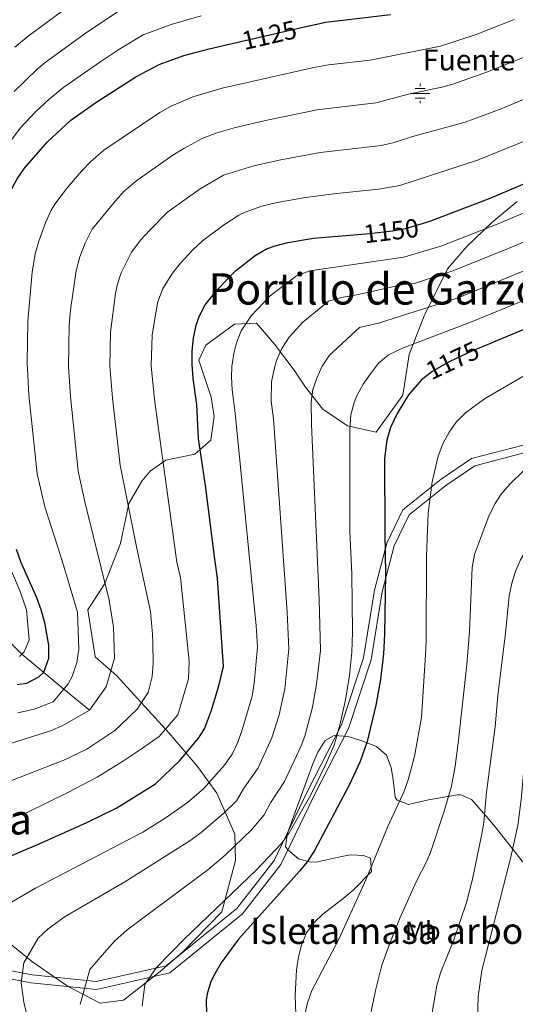
# Model space of a CAD drawing. Units: metres. Extents: x 654947 to 661862, y 744265 to 749049.
# Drawn here: x 657543 to 657733, y 748176 to 748553 of the extents above; entities that cross this region are included whole.
import ezdxf
from ezdxf.enums import TextEntityAlignment as Align

# ---------------------------------------------------------------- set-up
doc = ezdxf.new("R2010")
doc.units = ezdxf.units.M
doc.header["$MEASUREMENT"] = 0
doc.linetypes.add('DGN Style 3', pattern=[120.745576, 86.24684, -34.498736])
doc.linetypes.add('DGN Style 5', pattern=[60.372788, 25.874052, -34.498736])
for name, color, linetype, lineweight in [('Centroides', 7, 'Continuous', 5), ('Elementos auxiliares', 7, 'Continuous', 5), ('Entidades rústicas y varios', 7, 'Continuous', 5), ('Hidrografía', 7, 'Continuous', 5), ('Relieve y altimetría', 7, 'Continuous', 5), ('Textos de rotulación', 7, 'Continuous', 5), ('Viales y ferrocarril', 7, 'Continuous', 5)]:
    doc.layers.add(name, color=color, linetype=linetype, lineweight=lineweight)
doc.styles.add('Style-Arial Narrow', font='txt')
doc.styles.add('Style-ariali', font='ariali.shx', dxfattribs={"bigfont": 'arialibig.shx'})
doc.styles.add('Style-Times New Roman', font='txt')

# ---------------------------------------------------------------- blocks, each defined once
blk = doc.blocks.new('5NACIE_3')
at = {"layer": 'Hidrografía', "color": 170, "linetype": 'Continuous', "lineweight": 5, "flags": 128}
for points in [[(-3.75, 0), (3.75, 0)], [(-1.88, 1.88), (1.88, 1.88)], [(0, 2.81), (0, 3.75)], [(-1.88, -1.88), (1.88, -1.88)], [(0, -2.81), (0, -3.75)]]:
    blk.add_lwpolyline(points, dxfattribs=at)

msp = doc.modelspace()

# ---------------------------------------------------------------- linework, layer by layer
at = {"layer": 'Elementos auxiliares', "color": 250, "linetype": 'Continuous', "lineweight": 5}
msp.add_3dface([(655051.66, 744265.47), (654947.25, 748892.14), (661753.41, 749048.99), (661862.45, 744422.28)], dxfattribs=at)
at = {"layer": 'Entidades rústicas y varios', "color": 92, "linetype": 'DGN Style 3', "lineweight": 5}
for points in [[(657536.719, 748201.561, 1169.468), (657548.331, 748192.189, 1178.327), (657561.854, 748182.845, 1179.369), (657574.114, 748176.436, 1179.369), (657583.129, 748177.621, 1180.932), (657597.202, 748188.611, 1181.106), (657605.771, 748196.042, 1181.106), (657620.818, 748211.39, 1181.106), (657626.068, 748231.103, 1179.195), (657625.737, 748241.173, 1177.284), (657618.889, 748256.873, 1173.637), (657611.432, 748267.179, 1169.121), (657600.637, 748279.866, 1161.999), (657580.487, 748301.96, 1155.399), (657572.21, 748309.127, 1154.704), (657569.496, 748327.151, 1152.793), (657575.938, 748337.326, 1152.967), (657581.953, 748352.535, 1153.141), (657585.187, 748367.871, 1153.488), (657590.091, 748376.461, 1153.315), (657593.331, 748380.333, 1153.315), (657599.344, 748384.597, 1154.357), (657610.426, 748386.855, 1154.704), (657616.597, 748392.162, 1156.962), (657617.845, 748401.216, 1157.483), (657616.686, 748408.667, 1159.915), (657611.947, 748422.837, 1165.821), (657614.636, 748428.612, 1166.168), (657625.629, 748436.602, 1171.726), (657634.134, 748437.082, 1172.247), (657641.035, 748429.026, 1173.984), (657648.487, 748419.068, 1175.895), (657652.932, 748412.536, 1177.979), (657659.491, 748404.127, 1177.979), (657668.973, 748397.673, 1178.153), (657679.955, 748395.24, 1178.153), (657690.155, 748409.47, 1175.547), (657692.692, 748424.97, 1172.074), (657698.366, 748439.826, 1169.989), (657698.777, 748440.658, 1169.82), (657707.29, 748457.859, 1166.342), (657714.628, 748466.311, 1164.952), (657724.383, 748475.672, 1164.952), (657733.986, 748483.639, 1164.431)], [(657733.986, 748483.639, 1164.431), (657724.383, 748475.672, 1164.952), (657714.628, 748466.311, 1164.952), (657707.29, 748457.859, 1166.342), (657698.777, 748440.658, 1169.82), (657698.366, 748439.826, 1169.989), (657692.692, 748424.97, 1172.074), (657690.155, 748409.47, 1175.547), (657679.955, 748395.24, 1178.153), (657668.973, 748397.673, 1178.153), (657659.491, 748404.127, 1177.979), (657652.932, 748412.536, 1177.979), (657648.487, 748419.068, 1175.895), (657641.035, 748429.026, 1173.984), (657634.134, 748437.082, 1172.247), (657625.629, 748436.602, 1171.726), (657614.636, 748428.612, 1166.168), (657611.947, 748422.837, 1165.821), (657616.686, 748408.667, 1159.915), (657617.845, 748401.216, 1157.483), (657616.597, 748392.162, 1156.962), (657610.426, 748386.855, 1154.704), (657599.344, 748384.597, 1154.357), (657593.331, 748380.333, 1153.315), (657590.091, 748376.461, 1153.315), (657585.187, 748367.871, 1153.488), (657581.953, 748352.535, 1153.141), (657575.938, 748337.326, 1152.967), (657569.496, 748327.151, 1152.793), (657572.21, 748309.127, 1154.704), (657580.487, 748301.96, 1155.399), (657600.637, 748279.866, 1161.999), (657611.432, 748267.179, 1169.121), (657618.889, 748256.873, 1173.637), (657625.737, 748241.173, 1177.284), (657626.068, 748231.103, 1179.195), (657620.818, 748211.39, 1181.106), (657605.771, 748196.042, 1181.106), (657597.202, 748188.611, 1181.106), (657583.129, 748177.621, 1180.932), (657574.114, 748176.436, 1179.369), (657561.854, 748182.845, 1179.369), (657548.331, 748192.189, 1178.327), (657536.719, 748201.561, 1169.468)], [(657536.719, 748201.561, 1169.468), (657548.331, 748192.189, 1178.327), (657561.854, 748182.845, 1179.369), (657574.114, 748176.436, 1179.369), (657583.129, 748177.621, 1180.932), (657597.202, 748188.611, 1181.106), (657605.771, 748196.042, 1181.106), (657620.818, 748211.39, 1181.106), (657626.068, 748231.103, 1179.195), (657625.737, 748241.173, 1177.284), (657618.889, 748256.873, 1173.637), (657611.432, 748267.179, 1169.121), (657600.637, 748279.866, 1161.999), (657580.487, 748301.96, 1155.399), (657572.21, 748309.127, 1154.704), (657569.496, 748327.151, 1152.793), (657575.938, 748337.326, 1152.967), (657581.953, 748352.535, 1153.141), (657585.187, 748367.871, 1153.488), (657590.091, 748376.461, 1153.315), (657593.331, 748380.333, 1153.315), (657599.344, 748384.597, 1154.357), (657610.426, 748386.855, 1154.704), (657616.597, 748392.162, 1156.962), (657617.845, 748401.216, 1157.483), (657616.686, 748408.667, 1159.915), (657611.947, 748422.837, 1165.821), (657614.636, 748428.612, 1166.168), (657625.629, 748436.602, 1171.726), (657634.134, 748437.082, 1172.247), (657641.035, 748429.026, 1173.984), (657648.487, 748419.068, 1175.895), (657652.932, 748412.536, 1177.979), (657659.491, 748404.127, 1177.979), (657668.973, 748397.673, 1178.153), (657679.955, 748395.24, 1178.153), (657690.155, 748409.47, 1175.547), (657692.692, 748424.97, 1172.074), (657698.366, 748439.826, 1169.989), (657698.777, 748440.658, 1169.82), (657707.29, 748457.859, 1166.342), (657714.628, 748466.311, 1164.952), (657724.383, 748475.672, 1164.952), (657733.986, 748483.639, 1164.431)], [(657700.018, 748254.382, 1191.925), (657692.403, 748252.525, 1189.667), (657688.063, 748254.289, 1187.827), (657687.32, 748255.399, 1187.409), (657686.522, 748261.988, 1186.02), (657685.675, 748266.817, 1185.666), (657683.941, 748271.502, 1185.325), (657680.173, 748274.852, 1184.592), (657674.476, 748276.912, 1183.762), (657669.235, 748278.597, 1183.442), (657663.847, 748279.031, 1183.291), (657660.403, 748277.039, 1183.241), (657657.651, 748272.684, 1183.178), (657655.669, 748268.15, 1183.256), (657646.019, 748241.55, 1187.062), (657645.264, 748236.522, 1187.314), (657645.943, 748235.295, 1187.409), (657650.191, 748231.763, 1188.136), (657654.946, 748230.458, 1188.981), (657657.482, 748230.611, 1189.32), (657666.657, 748232.666, 1190.015), (657670.296, 748233.244, 1190.536), (657675.182, 748233.091, 1191.244), (657677.785, 748231.972, 1191.578), (657678.156, 748226.856, 1191.592), (657671.203, 748219.708, 1191.404), (657667.368, 748216.58, 1191.737), (657659.551, 748210.587, 1193.188), (657656.281, 748207.488, 1193.662), (657653.316, 748203.355, 1193.976), (657651.373, 748198.722, 1194.214), (657650.235, 748194.191, 1194.357), (657649.463, 748189.211, 1194.409), (657648.911, 748179.211, 1194.227), (657649.256, 748168.734, 1193.499)], [(657758.031, 748166.174, 1214.332), (657756.296, 748177.091, 1213.29), (657757.243, 748191.844, 1210.817), (657757.365, 748200.942, 1208.956), (657756.978, 748205.801, 1207.875), (657755.881, 748210.611, 1206.769), (657753.489, 748215.265, 1205.351), (657750.229, 748218.859, 1203.95), (657747.44, 748221.25, 1203.216), (657743.399, 748224.14, 1202.868), (657736.008, 748230.83, 1201.919), (657732.276, 748235.604, 1202), (657726.112, 748243.351, 1200.977), (657722.987, 748247.128, 1200.014), (657716.519, 748254.466, 1197.31), (657712.446, 748256.337, 1194.876), (657711.106, 748256.293, 1194.357), (657700.018, 748254.382, 1191.925)]]:
    msp.add_polyline3d(points, dxfattribs=at)
at = {"layer": 'Entidades rústicas y varios', "color": 250, "linetype": 'Continuous', "lineweight": 5}
msp.add_polyline3d([(657736.008, 748230.83, 1201.919), (657732.276, 748235.604, 1202), (657726.112, 748243.351, 1200.977), (657722.987, 748247.128, 1200.014), (657716.519, 748254.466, 1197.31), (657712.446, 748256.337, 1194.876), (657711.106, 748256.293, 1194.357), (657700.018, 748254.382, 1191.925), (657692.403, 748252.525, 1189.667), (657688.063, 748254.289, 1187.827), (657687.32, 748255.399, 1187.409), (657686.522, 748261.988, 1186.02), (657685.675, 748266.817, 1185.666), (657683.941, 748271.502, 1185.325), (657680.173, 748274.852, 1184.592), (657674.476, 748276.912, 1183.762), (657669.235, 748278.597, 1183.442), (657663.847, 748279.031, 1183.291), (657660.403, 748277.039, 1183.241), (657657.651, 748272.684, 1183.178), (657655.669, 748268.15, 1183.256), (657646.019, 748241.55, 1187.062), (657645.264, 748236.522, 1187.314), (657645.943, 748235.295, 1187.409), (657650.191, 748231.763, 1188.136), (657654.946, 748230.458, 1188.981), (657657.482, 748230.611, 1189.32), (657666.657, 748232.666, 1190.015), (657670.296, 748233.244, 1190.536), (657675.182, 748233.091, 1191.244), (657677.785, 748231.972, 1191.578), (657678.156, 748226.856, 1191.592), (657671.203, 748219.708, 1191.404), (657667.368, 748216.58, 1191.737), (657659.551, 748210.587, 1193.188), (657656.281, 748207.488, 1193.662), (657653.316, 748203.355, 1193.976), (657651.373, 748198.722, 1194.214), (657650.235, 748194.191, 1194.357), (657649.463, 748189.211, 1194.409), (657648.911, 748179.211, 1194.227), (657649.256, 748168.734, 1193.499)], dxfattribs=at)
at = {"layer": 'Hidrografía', "color": 142, "linetype": 'DGN Style 3', "lineweight": 15}
msp.add_polyline3d([(657570.066, 748288.721, 1135), (657560.202, 748296.822, 1130), (657544.129, 748310.165, 1120), (657536.9, 748317.57, 1115), (657527.542, 748325.989, 1110), (657516.963, 748333.171, 1105), (657507.682, 748342.313, 1100), (657492.179, 748354.588, 1095), (657477.036, 748363.944, 1090), (657465.502, 748376.117, 1085), (657456.171, 748385.382, 1080), (657447.851, 748396.126, 1075), (657441.009, 748405.864, 1070), (657431.503, 748417.597, 1065), (657422.826, 748430.993, 1060), (657416.651, 748445.628, 1055), (657409.262, 748474.027, 1050), (657403.89, 748488.64, 1045), (657399.77, 748515.697, 1040), (657396.406, 748544.172, 1035.903)], dxfattribs=at)
at = {"layer": 'Relieve y altimetría', "color": 30, "linetype": 'Continuous', "lineweight": 25, "flags": 128}
for points, elevation in [([(657919.395, 748582.449), (657886.486, 748546.016), (657864.277, 748518.961), (657856.551, 748510.117), (657843.637, 748496.709), (657832.403, 748486.76), (657820.563, 748477.538), (657811.657, 748471.093), (657798.312, 748462.422), (657789.665, 748457.371), (657782.061, 748453.695), (657720.988, 748428.112)], 1175), ([(657698.175, 748475.373), (657700.938, 748476.196), (657723.626, 748484.944), (657745.399, 748494.134), (657758.822, 748500.885), (657767.371, 748506.108), (657776.002, 748512.637), (657786.011, 748521.63), (657801.813, 748534.342), (657828.995, 748560.939)], 1150), ([(657651.396, 748550.309), (657660.651, 748552.44), (657685.504, 748555.311)], 1125), ([(657532.411, 748461.662), (657533.586, 748469.63), (657534.71, 748474.495), (657537.849, 748483.379), (657539.904, 748487.925), (657542.309, 748492.317), (657545.111, 748496.464), (657553.935, 748506.588), (657562.884, 748514.832), (657572.472, 748521.542), (657587.884, 748531.468), (657596.81, 748536.122), (657606.222, 748539.552), (657615.898, 748542.137), (657626.487, 748544.575)], 1125), ([(657537.005, 748231.65), (657550.843, 748237.459), (657569.049, 748245.728), (657580.541, 748251.251), (657595.354, 748260.551), (657604.77, 748269.384), (657611.931, 748278.009), (657614.135, 748281.517), (657616.802, 748288.682), (657619.607, 748298.106), (657621.404, 748305.43), (657619.137, 748339.27), (657618.068, 748346.53), (657614.5, 748374.79), (657611.874, 748392.729), (657611.176, 748405.914), (657609.871, 748415.83), (657609.481, 748421.28), (657609.501, 748426.263), (657609.981, 748431.247), (657611.026, 748436.225), (657612.113, 748439.607), (657614.418, 748444.117), (657619.092, 748449.944), (657626.089, 748457.063), (657633.632, 748462.994), (657637.961, 748465.478), (657641.262, 748466.735), (657646.144, 748467.971), (657655.998, 748469.556), (657672.985, 748470.986)], 1150), ([(657698.387, 748416.113), (657697.367, 748415.305), (657692.416, 748409.616), (657688.037, 748402.456), (657685.426, 748397.015), (657684.03, 748392.195), (657683.154, 748385.178), (657683.252, 748356.69), (657683.62, 748340.751), (657683.232, 748317.822), (657682.763, 748310.3), (657681.658, 748300.472), (657679.877, 748290.639), (657676.562, 748276.711), (657673.855, 748268.989), (657669.63, 748259.924), (657656.238, 748234.752), (657653.47, 748230.578), (657650.711, 748227.196), (657627.149, 748200.943), (657620.6, 748191.908), (657618.07, 748187.618), (657616.631, 748184.796), (657615.141, 748179.994), (657614.832, 748177.646), (657614.917, 748172.262)], 1175), ([(657542.365, 748298.531), (657546.051, 748299.081), (657550.658, 748301.44), (657552.513, 748303.334), (657554.491, 748308.659), (657554.462, 748313.66), (657552.939, 748322.148), (657551.57, 748327.119), (657549.828, 748331.796), (657543.799, 748345.594), (657542.075, 748350.294)], 1125)]:
    msp.add_lwpolyline(points, dxfattribs=dict(at, elevation=elevation))
at = {"layer": 'Relieve y altimetría', "color": 30, "linetype": 'Continuous', "lineweight": 5, "flags": 128}
for points, elevation in [([(657670.237, 748401.868), (657671.501, 748406.676), (657672.634, 748409.209), (657674.987, 748413.622), (657677.751, 748417.681), (657680.929, 748421.659), (657684.71, 748424.899), (657690.029, 748427.453), (657716.5, 748437.557), (657737.169, 748446.035), (657759.971, 748455.6), (657782.794, 748465.792), (657792.91, 748471.79), (657805.283, 748480.066), (657825.461, 748495.613), (657835.891, 748505.04), (657848.462, 748517.759), (657859.759, 748530.45), (657878.41, 748552.645), (657893.529, 748569.27)], 1170), ([(657541.254, 748525.82), (657550.053, 748534.418), (657553.436, 748537.19), (657568.02, 748547.759), (657584.662, 748558.924)], 1115), ([(657541.485, 748542.811), (657546.627, 748546.994), (657561.607, 748558.13)], 1110), ([(657535.38, 748500.97), (657543.466, 748511.759), (657549.359, 748517.978), (657554.642, 748522.912), (657560.208, 748527.444), (657574.436, 748537.379), (657581.267, 748541.9), (657590.704, 748547.521), (657601.439, 748551.436), (657612.942, 748554.863)], 1120), ([(657542.603, 748287.743), (657548.837, 748289.057), (657556.087, 748291.95), (657561.886, 748298.815), (657563.406, 748301.619), (657565.232, 748307.032), (657566.021, 748312.083), (657565.451, 748326.318), (657560.132, 748344.302), (657557.94, 748351.216), (657552.922, 748366.599), (657549.975, 748379.244), (657546.793, 748409.587), (657546.206, 748421.842), (657546.456, 748437.86), (657548.134, 748456.574), (657549.291, 748463.625), (657550.591, 748468.452), (657553.162, 748475.526), (657555.197, 748480.103), (657556.73, 748482.677), (657561.6, 748489.009), (657566.966, 748495.259), (657570.431, 748498.882), (657575.525, 748503.278), (657597.033, 748517.773), (657601.375, 748520.247), (657609.699, 748523.817), (657620.97, 748527.056), (657656.082, 748535.007), (657661.713, 748536.03), (657677.693, 748537.816), (657704.674, 748543.23), (657718.301, 748547.668), (657732.925, 748553.412)], 1130), ([(657527.079, 748271.939), (657555.076, 748280.843), (657559.909, 748282.829), (657570.066, 748288.721), (657576.527, 748297.682), (657579.655, 748308.675), (657579.297, 748320.482), (657577.57, 748330.878), (657568.476, 748368.085), (657565.781, 748380.351), (657562.849, 748408.969), (657562.047, 748420.447), (657562.337, 748436.207), (657562.833, 748442.186), (657564.909, 748457.066), (657566.311, 748462.425), (657568.476, 748467.674), (657571.152, 748473.037), (657579.997, 748483.93), (657583.41, 748487.614), (657588.166, 748491.724), (657601.98, 748501.371), (657606.239, 748503.985), (657613.27, 748507.864), (657618.917, 748509.922), (657626.043, 748511.976), (657638.714, 748514.941), (657657.309, 748518.786), (657679.835, 748521.472), (657692.418, 748524.758), (657705.105, 748527.45), (657709.412, 748528.658), (657723.087, 748533.445), (657738.305, 748539.667)], 1135), ([(657536.636, 748260.306), (657560.283, 748269.607), (657569.076, 748273.827), (657572.516, 748276.052), (657579.735, 748280.942), (657582.133, 748283.151), (657588.294, 748289.067), (657592.537, 748295.474), (657594.091, 748301.579), (657594.444, 748306.796), (657594.323, 748314.524), (657594.271, 748317.824), (657593.44, 748326.497), (657588.1, 748351.342), (657581.792, 748382.599), (657578.905, 748408.351), (657577.866, 748420.569), (657578.134, 748433.543), (657580.094, 748448.459), (657580.702, 748451.616), (657582.243, 748456.361), (657586.138, 748464.233), (657589.786, 748468.992), (657593.029, 748472.601), (657600.134, 748479.641), (657612.53, 748488.578), (657621.481, 748493.727), (657633.065, 748497.344), (657642.845, 748499.52), (657658.539, 748502.429), (657681.977, 748505.128), (657686.856, 748506.215), (657693.582, 748508.46), (657714.15, 748514.087), (657727.873, 748519.222), (657739.089, 748523.93)], 1140), ([(657531.082, 748244.739), (657546.149, 748249.55), (657561.822, 748257.128), (657573.021, 748263.036), (657583.173, 748269.275), (657590.049, 748273.899), (657596.749, 748278.695), (657603.915, 748286.971), (657608.042, 748300.76), (657608.283, 748307.538), (657605.002, 748339.625), (657603.614, 748345.426), (657594.961, 748407.733), (657593.684, 748420.693), (657594.041, 748432.393), (657596.197, 748444.765), (657598.175, 748450.278), (657601.876, 748456.156), (657604.985, 748460.052), (657609.486, 748464.924), (657613.448, 748468.616), (657621.411, 748474.654), (657627.333, 748478.42), (657629.73, 748479.606), (657636.189, 748481.815), (657642.043, 748483.252), (657652.85, 748485.193), (657664.724, 748486.786), (657681.064, 748488.356), (657689.025, 748489.768), (657718.888, 748499.515), (657739.022, 748507.685)], 1145), ([(657535.49, 748212.431), (657549.347, 748220.502), (657590.567, 748241.974), (657599.471, 748247.588), (657607.647, 748253.346), (657613.723, 748258.579), (657621.865, 748267.7), (657624.814, 748271.894), (657626.957, 748276.423), (657628.637, 748281.135), (657632.425, 748294.107), (657633.248, 748299.035), (657634.463, 748312.831), (657634.016, 748321.001), (657625.9, 748402.534), (657624.804, 748411.455), (657624.545, 748416.449), (657624.686, 748420.413), (657625.365, 748425.349), (657626.428, 748429.471), (657628.222, 748434.136), (657632.041, 748439.864), (657639.354, 748447.573), (657649.453, 748455.216), (657654.57, 748457.101), (657690.6, 748462.385), (657705.172, 748466.673), (657727.011, 748475.216), (657749.042, 748484.5)], 1155), ([(657545.851, 748172.977), (657544.923, 748176.784), (657543.938, 748184.239), (657544.86, 748191.896), (657550.444, 748201.365), (657554.211, 748204.898), (657560.737, 748209.69), (657583.634, 748222.904), (657608.92, 748238.935), (657612.848, 748241.81), (657621.634, 748249.244), (657626.428, 748253.946), (657629.135, 748258.621), (657634.799, 748266.618), (657639.941, 748278.098), (657642.774, 748286.925), (657644.905, 748296.936), (657646.538, 748312.198), (657645.903, 748326.327), (657640.56, 748400.39), (657639.738, 748407.081), (657639.871, 748414.563), (657640.84, 748419.457), (657641.83, 748422.717), (657643.788, 748427.316), (657646.631, 748431.622), (657651.867, 748437.44), (657660.969, 748444.842), (657661.723, 748445.408), (657666.501, 748446.88), (657672.545, 748447.855), (657689.666, 748451.684), (657694.639, 748452.242), (657709.406, 748457.15), (657730.397, 748465.489), (657752.685, 748474.867)], 1160), ([(657652.651, 748278.703), (657655.608, 748289.93), (657657.161, 748298.715), (657658.613, 748311.565), (657658.171, 748331.127), (657655.22, 748398.246), (657655.048, 748406.721), (657655.733, 748411.634), (657657.232, 748415.963), (657659.314, 748420.618), (657662.109, 748424.739), (657673.604, 748435.374), (657680.819, 748437.005), (657711.403, 748446.764), (657754.996, 748464.65)], 1165), ([(657651.558, 748167.448), (657653.608, 748176.597), (657655.344, 748181.303), (657665.802, 748201.27), (657676.104, 748223.927), (657684.413, 748244.122), (657690.663, 748257.693), (657692.369, 748262.386), (657694.74, 748271.128), (657697.321, 748285.91), (657698.865, 748309.886), (657699.12, 748315.091), (657699.224, 748347.797), (657699.901, 748364.402), (657701.477, 748376.191), (657703.738, 748386.129), (657705.561, 748390.774), (657707.93, 748395.276), (657710.693, 748399.154), (657714.241, 748402.671), (657721.454, 748407.995), (657736.26, 748416.566)], 1180), ([(657590.333, 748175.262), (657591.245, 748183.615), (657595.662, 748189.938), (657601.304, 748195.759), (657606.261, 748200.874), (657634.16, 748227.543), (657643.748, 748237.645), (657646.67, 748241.706), (657654.888, 748256.269), (657660.473, 748267.475), (657663.836, 748275.329), (657666.053, 748282.978), (657668.219, 748292.738), (657669.739, 748302.072), (657670.688, 748310.932), (657670.928, 748318.616), (657670.655, 748340.917), (657669.887, 748357.254), (657669.88, 748396.102), (657670.237, 748401.868)], 1170), ([(657678.127, 748173.297), (657679.707, 748181.285), (657682.199, 748190.952), (657685.439, 748200.045), (657689.215, 748209.308), (657695.345, 748222.98), (657699.391, 748230.861), (657700.764, 748234.169), (657706.117, 748250.023), (657708.826, 748259.649), (657710.233, 748267.256), (657711.565, 748277.166), (657714.706, 748306.274), (657715.786, 748318.938), (657716.775, 748343.444), (657717.677, 748348.333), (657723.316, 748363.504), (657725.559, 748367.985), (657727.905, 748371.563), (657731.176, 748375.369), (657736.448, 748380.446)], 1185), ([(657718.846, 748170.493), (657719.078, 748178.993), (657720.538, 748188.895), (657731.616, 748232.337), (657734.261, 748244.53), (657735.603, 748254.445), (657736.48, 748264.415), (657737.04, 748274.262), (657737.475, 748294.259), (657739.488, 748314.012), (657741.124, 748323.872), (657742.321, 748328.731), (657744.224, 748333.986), (657746.337, 748338.522), (657748.809, 748342.635), (657752.119, 748346.43), (657755.384, 748348.739), (657783.045, 748363.117), (657791.702, 748368.123), (657796.011, 748371.022), (657807.838, 748380.255)], 1195), ([(657701.386, 748172.119), (657703.263, 748183.268), (657704.643, 748188.074), (657709.774, 748200.68), (657714.655, 748215.038), (657716.933, 748224.011), (657720.416, 748240.737), (657721.286, 748245.661), (657722.32, 748257.316), (657725.575, 748282.382), (657726.603, 748294.385), (657729.53, 748318.23), (657730.953, 748332.573), (657731.991, 748337.455), (657733.497, 748342.265), (657735.33, 748346.365), (657737.882, 748350.672), (657742.712, 748356.718), (657746.231, 748360.254), (657753.126, 748365.976)], 1190), ([(657543.199, 748309.309), (657545.08, 748311.041), (657546.921, 748315.621), (657545.959, 748327.158), (657543.51, 748334.172), (657537.642, 748347.961)], 1120), ([(657566.564, 748175.912), (657570.175, 748189.345), (657575.806, 748195.861), (657579.732, 748200.265), (657584.53, 748204.509), (657615.438, 748227.577), (657622.111, 748233.215), (657632.217, 748242.887), (657637.103, 748248.661), (657639.502, 748253.17), (657644.844, 748261.444), (657651.246, 748275.062), (657652.651, 748278.703)], 1165)]:
    msp.add_lwpolyline(points, dxfattribs=dict(at, elevation=elevation))
at = {"layer": 'Relieve y altimetría', "color": 27, "linetype": 'DGN Style 5', "lineweight": 25, "flags": 128}
for points, elevation in [([(657626.487, 748544.575), (657651.396, 748550.309)], 1125), ([(657672.985, 748470.986), (657677.474, 748471.364), (657686.262, 748472.44), (657691.191, 748473.294), (657698.175, 748475.373)], 1150), ([(657720.988, 748428.112), (657716.975, 748426.431), (657707.954, 748422.165), (657701.284, 748418.408), (657698.387, 748416.113)], 1175)]:
    msp.add_lwpolyline(points, dxfattribs=dict(at, elevation=elevation))
at = {"layer": 'Viales y ferrocarril', "color": 250, "linetype": 'Continuous', "lineweight": 5}
msp.add_polyline3d([(657736.371, 748390.334, 1183.66), (657716.526, 748385.138, 1182.065), (657704.871, 748377.256, 1180.573), (657690.224, 748365.448, 1177.099), (657684.081, 748352.694, 1175.233), (657679.357, 748334.745, 1173.327), (657675.104, 748308.766, 1171.918), (657666.673, 748283.058, 1170.25), (657653.632, 748257.647, 1169.23), (657640.872, 748231.115, 1170.983), (657626.581, 748212.747, 1171.8), (657599.531, 748190.807, 1170.583), (657572.621, 748184.711, 1165.77), (657548.122, 748187.262, 1160.745), (657523.624, 748191.855, 1155.585)], dxfattribs=at)
at = {"layer": 'Viales y ferrocarril', "color": 250, "linetype": 'DGN Style 3', "lineweight": 5}
msp.add_polyline3d([(657522.795, 748188.958, 1155.517), (657547.69, 748184.291, 1160.751), (657572.802, 748181.676, 1165.979), (657600.877, 748188.036, 1171.286), (657628.738, 748210.634, 1172.921), (657643.437, 748229.526, 1172.19), (657656.319, 748256.312, 1170.55), (657669.342, 748281.688, 1171.498), (657678.027, 748308.052, 1173.154), (657682.295, 748334.119, 1174.507), (657686.909, 748351.652, 1176.122), (657692.633, 748363.537, 1177.819), (657706.656, 748374.841, 1181.029), (657717.782, 748382.366, 1182.502), (657737.169, 748387.442, 1184.125)], dxfattribs=at)

# ---------------------------------------------------------------- block references
at = {"layer": 'Hidrografía', "color": 170, "linetype": 'Continuous', "lineweight": 5}
msp.add_blockref('5NACIE_3', (657696.839, 748525.102, 1135.18), dxfattribs=at)

# ---------------------------------------------------------------- texts
at = {"layer": 'Centroides', "color": 6, "linetype": 'Continuous', "lineweight": 5, "style": 'Style-Arial Narrow'}
msp.add_text('Isleta masa arbolada', height=10, dxfattribs=at).set_placement((657697.852, 748204.152, 1187.23), align=Align.MIDDLE_CENTER)
at = {"layer": 'Entidades rústicas y varios', "color": 92, "linetype": 'Continuous', "lineweight": 5, "style": 'Style-Arial Narrow'}
msp.add_text('Mb', height=7, dxfattribs=at).set_placement((657697.853, 748204.152, 1187.23), align=Align.MIDDLE_CENTER)
at = {"layer": 'Textos de rotulación', "color": 27, "linetype": 'Continuous', "lineweight": 5, "style": 'Style-ariali'}
for s, rotation, p in [('1125', 12.96469, (657638.987, 748547.452, 1125)), ('1150', 6.98053, (657685.732, 748472.375, 1150)), ('1175', 25.30931, (657709.244, 748422.775, 1175))]:
    msp.add_text(s, height=7, rotation=rotation, dxfattribs=at).set_placement(p, align=Align.MIDDLE_CENTER)
at = {"layer": 'Textos de rotulación', "color": 5, "linetype": 'Continuous', "lineweight": 5, "style": 'Style-Times New Roman'}
msp.add_text('Fuente de Garzondoa', height=8, dxfattribs=at).set_placement((657697.849, 748533.9, 1132.486))
at = {"layer": 'Textos de rotulación', "color": 250, "linetype": 'Continuous', "lineweight": 5, "style": 'Style-Times New Roman'}
for s, height, p in [('Portillo de Garzondoa', 12, (657699.094, 748450.18, 1161.609)), ('Urrua', 11.5, (657527.15, 748246.845, 1143.881))]:
    msp.add_text(s, height=height, dxfattribs=at).set_placement(p, align=Align.MIDDLE_CENTER)

doc.saveas('drawing.dxf')
